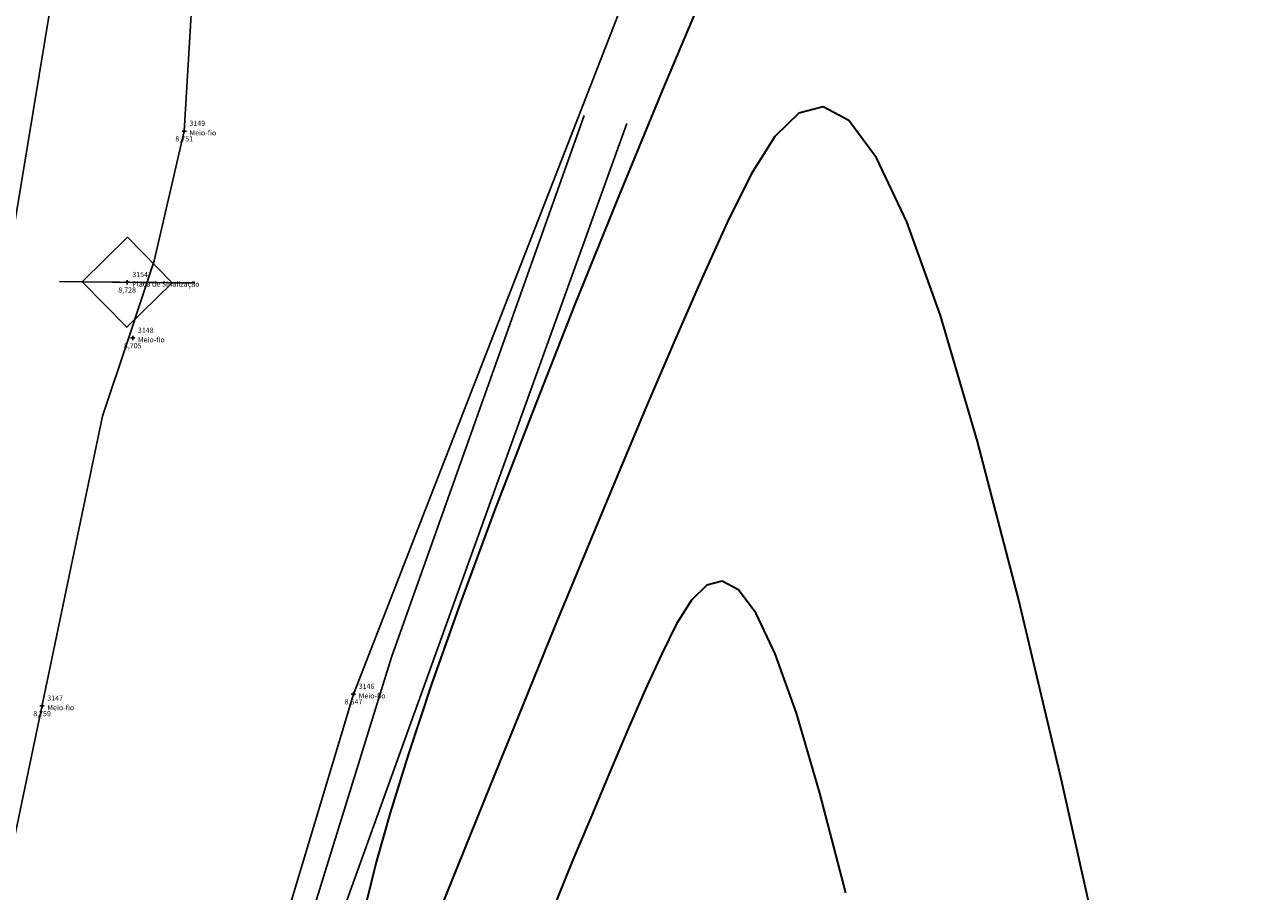
# Model space of a CAD drawing. Units: metres. Extents: x 0 to 581249, y 0 to 9720314.
# Drawn here: x 570330 to 570359, y 9716058 to 9716078 of the extents above; entities that cross this region are included whole.
import ezdxf
from ezdxf.enums import TextEntityAlignment as Align

# ---------------------------------------------------------------- set-up
doc = ezdxf.new("R2010")
doc.units = ezdxf.units.M
doc.linetypes.add('Contínua', pattern=[0])
doc.linetypes.add('Da Camada', pattern=[0])
doc.layers.get('0').update_dxf_attribs({"linetype": 'Contínua'})
for name, color, linetype in [('$COTA', 4, 'Contínua'), ('$DESCR', 3, 'Contínua'), ('$POINT', 7, 'Contínua'), ('CANALETA', 5, 'Contínua'), ('LINHA FERREA', 2, 'Contínua'), ('MEIO_FIO', 6, 'Contínua'), ('ORTOMOSAICO', 7, 'Contínua'), ('PLACA', 2, 'Continuous'), ('WayPoints', 7, 'Contínua')]:
    doc.layers.add(name, color=color, linetype=linetype)
doc.layers.add('_CURVAS002', color=31, linetype='Contínua', lineweight=30)
doc.styles.add('Padrão', font='simplex.shx')
picture_1 = doc.add_image_def('image1.tif', size_in_pixel=(36244, 46173))

# ---------------------------------------------------------------- blocks, each defined once
blk = doc.blocks.new('PS_CRUZETA')
at = {"color": 0, "linetype": 'Da Camada'}
for p, q in [((-0.5, 0), (0.5, 0)), ((0, 0.5), (0, -0.5))]:
    blk.add_line(p, q, dxfattribs=at)
blk = doc.blocks.new('Padrão')
blk.add_blockref('PS_CRUZETA', (0, 0))
at = {"color": 7, "linetype": 'Contínua', "style": 'Padrão'}
blk.add_attdef('0', (1.2, 1.2), '', height=1.2, dxfattribs=at)
at = {"color": 3, "linetype": 'Contínua', "style": 'Padrão'}
blk.add_attdef('1', (1.2, -1), '', height=1.2, dxfattribs=at)
at = {"color": 4, "linetype": 'Contínua', "style": 'Padrão'}
blk.add_attdef('2', text='', height=1.2, dxfattribs=at).set_placement((0, -1.2), align=Align.TOP_CENTER)

msp = doc.modelspace()

# ---------------------------------------------------------------- linework, layer by layer
at = {"layer": '_CURVAS002', "linetype": 'Contínua'}
for points in [[(570346.265, 9716079.052, 8), (570345.243, 9716076.636, 8), (570344.216, 9716074.149, 8), (570343.209, 9716071.655, 8), (570342.248, 9716069.218, 8), (570341.359, 9716066.901, 8), (570340.567, 9716064.768, 8), (570339.899, 9716062.882, 8), (570339.361, 9716061.266, 8), (570338.94, 9716059.9, 8), (570338.62, 9716058.759, 8), (570338.386, 9716057.816, 8)], [(570355.508, 9716056.062, 7), (570354.482, 9716060.655, 7), (570353.483, 9716064.854, 7), (570352.539, 9716068.495, 7), (570351.677, 9716071.419, 7), (570350.902, 9716073.587, 7), (570350.201, 9716075.066, 7), (570349.559, 9716075.929, 7), (570348.962, 9716076.25, 7), (570348.397, 9716076.102, 7), (570347.847, 9716075.556, 7), (570347.299, 9716074.687, 7), (570346.739, 9716073.568, 7), (570346.152, 9716072.27, 7), (570345.529, 9716070.848, 7), (570344.874, 9716069.318, 7), (570344.191, 9716067.695, 7), (570343.483, 9716065.992, 7), (570342.755, 9716064.222, 7), (570342.011, 9716062.398, 7), (570341.254, 9716060.534, 7), (570340.49, 9716058.643, 7), (570339.721, 9716056.739, 7)], [(570349.487, 9716058.053, 6), (570348.889, 9716060.358, 6), (570348.343, 9716062.21, 6), (570347.853, 9716063.582, 6), (570347.409, 9716064.518, 6), (570347.003, 9716065.065, 6), (570346.625, 9716065.268, 6), (570346.267, 9716065.174, 6), (570345.919, 9716064.828, 6), (570345.572, 9716064.278, 6), (570345.218, 9716063.57, 6), (570344.846, 9716062.748, 6), (570344.452, 9716061.848, 6), (570344.037, 9716060.88, 6), (570343.605, 9716059.852, 6), (570343.156, 9716058.774, 6), (570342.696, 9716057.653, 6)]]:
    msp.add_polyline3d(points, dxfattribs=at)
at = {"layer": 'CANALETA'}
for points in [[(570343.433, 9716076.047), (570338.968, 9716063.504), (570337.006, 9716057.15), (570336.544, 9716054.166), (570335.387, 9716048.81), (570334.402, 9716041.142), (570334.057, 9716040.506), (570333.858, 9716039.714), (570331.303, 9716030.296), (570329.388, 9716024.706), (570322.721, 9716005.74), (570320.559, 9716001.734), (570315.918, 9715993.203), (570284.952, 9715939.605)], [(570336.559, 9716048.342), (570337.479, 9716055.469), (570337.633, 9716057.04), (570344.419, 9716075.863)]]:
    msp.add_lwpolyline(points, dxfattribs=at)
at = {"layer": 'LINHA FERREA', "flags": 128}
msp.add_lwpolyline([(570335.401, 9716162.398), (570334.336, 9716154.869), (570333.206, 9716141.383), (570332.606, 9716116.458), (570332.358, 9716102.372), (570331.935, 9716090.969), (570331.088, 9716078.612), (570324.839, 9716040.801), (570321.502, 9716028.695), (570311.252, 9716002.417), (570298.891, 9715980.444), (570283.835, 9715956.583), (570276.736, 9715943.467), (570267.995, 9715919.046), (570265.527, 9715906.878), (570264.656, 9715900.242), (570264.122, 9715893.109), (570264.129, 9715885.71)], dxfattribs=at)
at = {"layer": 'MEIO_FIO', "elevation": -0.173, "flags": 128}
for points in [[(570351.061, 9716095.593), (570344.272, 9716078.516), (570338.091, 9716062.652), (570336.307, 9716056.722), (570333.332, 9716040.679), (570334.045, 9716040.53), (570333.821, 9716039.689), (570333.215, 9716039.796), (570332.821, 9716038.231), (570326.097, 9716016.684), (570324.79, 9716012.883), (570321.257, 9716004.735), (570316.962, 9715996.06), (570309.408, 9715983.116), (570301.48, 9715969.794), (570292.585, 9715954.501), (570293.264, 9715954.101), (570292.809, 9715953.328), (570292.158, 9715953.667), (570291.008, 9715951.349), (570284.858, 9715939.833), (570283.776, 9715920.325), (570285.301, 9715905.513), (570291.449, 9715886.802), (570297.302, 9715867.539), (570299.15, 9715859.27)], [(570290.789, 9715863.344), (570289.298, 9715868.331), (570281.577, 9715888.103), (570275.968, 9715907.981), (570274.702, 9715923.008), (570277.186, 9715939.767), (570286.119, 9715956.822), (570294.341, 9715970.433), (570303.062, 9715984.457), (570310.864, 9715997.219), (570315.443, 9716006.418), (570317.636, 9716012.006), (570320.217, 9716019.011), (570326.676, 9716040.584), (570330.16, 9716058.921), (570332.285, 9716069.089), (570332.88, 9716070.885), (570333.475, 9716072.681), (570334.173, 9716075.685), (570334.338, 9716078.507), (570333.912, 9716083.456), (570333.868, 9716088.264), (570333.956, 9716090.232)]]:
    msp.add_lwpolyline(points, dxfattribs=at)
at = {"layer": 'PLACA', "color": 40, "true_color": 0xf8d731}
msp.add_lwpolyline([(570332.861, 9716073.227), (570333.893, 9716072.175), (570334.414, 9716072.17), (570331.809, 9716072.195), (570333.893, 9716072.175), (570332.841, 9716071.143), (570331.809, 9716072.195), (570332.861, 9716073.227), (570331.809, 9716072.195), (570331.288, 9716072.2)], dxfattribs=at)

# ---------------------------------------------------------------- block references
at = {"layer": 'WayPoints', "linetype": 'Contínua'}
ref = msp.add_blockref('Padrão', (570334.173, 9716075.685, 8.751), dxfattribs=dict(at, xscale=0.1, yscale=0.1, zscale=0.1))
ref.add_attrib('0', '3149', (570334.293, 9716075.805, 8.751), dxfattribs={"layer": '$POINT', "color": 7, "linetype": 'Contínua', "height": 0.12, "style": 'Padrão'})
ref.add_attrib('1', 'Meio-fio', (570334.293, 9716075.585, 8.751), dxfattribs={"layer": '$DESCR', "color": 3, "linetype": 'Contínua', "height": 0.12, "style": 'Padrão'})
ref.add_attrib('2', '8,751', dxfattribs={"layer": '$COTA', "color": 4, "linetype": 'Contínua', "height": 0.12, "style": 'Padrão'}).set_placement((570334.173, 9716075.565, 8.751), align=Align.TOP_CENTER)
ref = msp.add_blockref('Padrão', (570332.851, 9716072.185, 8.728), dxfattribs=dict(at, xscale=0.1, yscale=0.1, zscale=0.1))
ref.add_attrib('0', '3154', (570332.971, 9716072.305, 8.728), dxfattribs={"layer": '$POINT', "color": 7, "linetype": 'Contínua', "height": 0.12, "style": 'Padrão'})
ref.add_attrib('1', 'Placa de Sinalização', (570332.971, 9716072.085, 8.728), dxfattribs={"layer": '$DESCR', "color": 3, "linetype": 'Contínua', "height": 0.12, "style": 'Padrão'})
ref.add_attrib('2', '8,728', dxfattribs={"layer": '$COTA', "color": 4, "linetype": 'Contínua', "height": 0.12, "style": 'Padrão'}).set_placement((570332.851, 9716072.065, 8.728), align=Align.TOP_CENTER)
ref = msp.add_blockref('Padrão', (570332.981, 9716070.895, 8.705), dxfattribs=dict(at, xscale=0.1, yscale=0.1, zscale=0.1))
ref.add_attrib('0', '3148', (570333.101, 9716071.015, 8.705), dxfattribs={"layer": '$POINT', "color": 7, "linetype": 'Contínua', "height": 0.12, "style": 'Padrão'})
ref.add_attrib('1', 'Meio-fio', (570333.101, 9716070.795, 8.705), dxfattribs={"layer": '$DESCR', "color": 3, "linetype": 'Contínua', "height": 0.12, "style": 'Padrão'})
ref.add_attrib('2', '8,705', dxfattribs={"layer": '$COTA', "color": 4, "linetype": 'Contínua', "height": 0.12, "style": 'Padrão'}).set_placement((570332.981, 9716070.775, 8.705), align=Align.TOP_CENTER)
ref = msp.add_blockref('Padrão', (570338.091, 9716062.652, 8.547), dxfattribs=dict(at, xscale=0.1, yscale=0.1, zscale=0.1))
ref.add_attrib('0', '3146', (570338.211, 9716062.772, 8.547), dxfattribs={"layer": '$POINT', "color": 7, "linetype": 'Contínua', "height": 0.12, "style": 'Padrão'})
ref.add_attrib('1', 'Meio-fio', (570338.211, 9716062.552, 8.547), dxfattribs={"layer": '$DESCR', "color": 3, "linetype": 'Contínua', "height": 0.12, "style": 'Padrão'})
ref.add_attrib('2', '8,547', dxfattribs={"layer": '$COTA', "color": 4, "linetype": 'Contínua', "height": 0.12, "style": 'Padrão'}).set_placement((570338.091, 9716062.532, 8.547), align=Align.TOP_CENTER)
ref = msp.add_blockref('Padrão', (570330.883, 9716062.378, 8.759), dxfattribs=dict(at, xscale=0.1, yscale=0.1, zscale=0.1))
ref.add_attrib('0', '3147', (570331.003, 9716062.498, 8.759), dxfattribs={"layer": '$POINT', "color": 7, "linetype": 'Contínua', "height": 0.12, "style": 'Padrão'})
ref.add_attrib('1', 'Meio-fio', (570331.003, 9716062.278, 8.759), dxfattribs={"layer": '$DESCR', "color": 3, "linetype": 'Contínua', "height": 0.12, "style": 'Padrão'})
ref.add_attrib('2', '8,759', dxfattribs={"layer": '$COTA', "color": 4, "linetype": 'Contínua', "height": 0.12, "style": 'Padrão'}).set_placement((570330.883, 9716062.258, 8.759), align=Align.TOP_CENTER)

# ---------------------------------------------------------------- referenced raster images: frames only (the image files are external)
at = {"layer": 'ORTOMOSAICO'}
image = msp.add_image(picture_1, insert=(569137.557, 9713880.603), size_in_units=(2355.801, 3001.17), dxfattribs=at)
image.dxf.flags = 15

doc.saveas('drawing.dxf')
